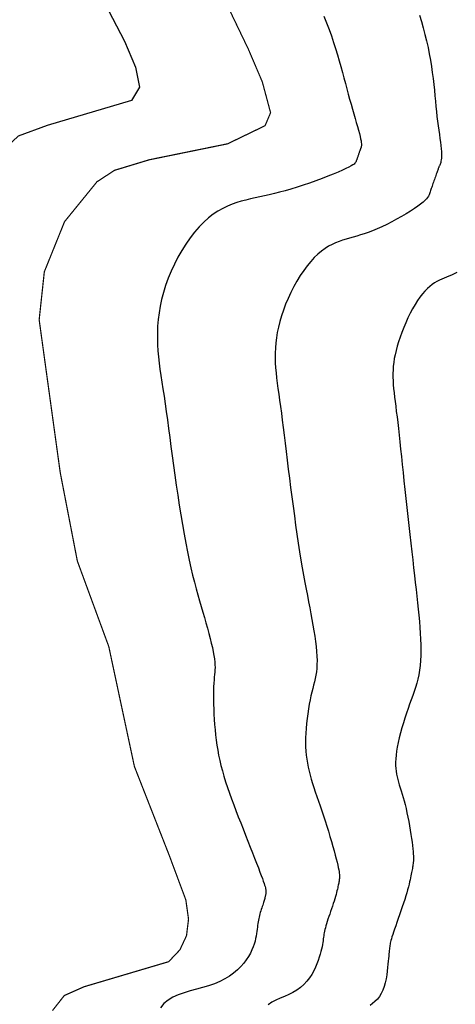
# Model space of a CAD drawing. Extents: x 269509 to 285703, y 6678915 to 6690958.
# Drawn here: x 270331 to 270349, y 6683332 to 6683373 of the extents above; entities that cross this region are included whole.
import ezdxf

# ---------------------------------------------------------------- set-up
doc = ezdxf.new("R2010")
doc.units = 0
doc.header["$MEASUREMENT"] = 0
doc.layers.add('12', color=7, linetype='CONTINUOUS')
doc.layers.add('31', color=7, linetype='CONTINUOUS')

msp = doc.modelspace()

# ---------------------------------------------------------------- linework, layer by layer
at = {"layer": '31', "color": 30, "linetype": 'Continuous'}
for points, elevation in [([(270333.605, 6683374.326), (270334.951, 6683371.741), (270335.402, 6683370.658), (270335.567, 6683369.823), (270335.237, 6683369.273), (270331.748, 6683368.242), (270330.535, 6683367.791), (270328.015, 6683365.445), (270326.95, 6683364.926), (270326.688, 6683364.694), (270327.142, 6683359.869), (270326.659, 6683358.613), (270327.226, 6683355.049), (270327.198, 6683351.25), (270326.899, 6683346.847), (270326.465, 6683343.323), (270326.054, 6683341.387), (270325.551, 6683339.997), (270323.471, 6683337.86), (270322.81, 6683336.784), (270322.295, 6683334.349), (270322.597, 6683330.489)], 18), ([(270343.218, 6683372.774), (270343.329, 6683372.498), (270343.434, 6683372.224), (270343.434, 6683372.224), (270343.532, 6683371.953), (270343.623, 6683371.687), (270343.708, 6683371.426)], 22), ([(270347.184, 6683372.815), (270347.267, 6683372.55), (270347.344, 6683372.283), (270347.344, 6683372.283), (270347.416, 6683372.015), (270347.481, 6683371.746), (270347.541, 6683371.478), (270347.541, 6683371.478), (270347.594, 6683371.212), (270347.642, 6683370.949), (270347.684, 6683370.69), (270347.684, 6683370.69), (270347.72, 6683370.436), (270347.752, 6683370.187), (270347.779, 6683369.944), (270347.779, 6683369.944), (270347.804, 6683369.706), (270347.826, 6683369.475), (270347.847, 6683369.249), (270347.847, 6683369.249), (270347.868, 6683369.03), (270347.889, 6683368.817), (270347.912, 6683368.611), (270347.912, 6683368.611), (270347.936, 6683368.412), (270347.961, 6683368.221), (270347.987, 6683368.038), (270347.987, 6683368.038), (270348.012, 6683367.864), (270348.036, 6683367.7), (270348.057, 6683367.547), (270348.057, 6683367.547), (270348.076, 6683367.405), (270348.09, 6683367.276), (270348.1, 6683367.159), (270348.1, 6683367.159), (270348.104, 6683367.056), (270348.103, 6683366.965), (270348.099, 6683366.885), (270348.099, 6683366.885), (270348.091, 6683366.817), (270348.08, 6683366.758), (270348.068, 6683366.708), (270348.068, 6683366.708), (270348.054, 6683366.665), (270348.041, 6683366.628), (270348.028, 6683366.597), (270348.028, 6683366.597), (270348.017, 6683366.569), (270348.006, 6683366.544), (270347.997, 6683366.521), (270347.997, 6683366.521), (270347.987, 6683366.498), (270347.978, 6683366.475), (270347.969, 6683366.451), (270347.969, 6683366.451), (270347.959, 6683366.423), (270347.947, 6683366.391), (270347.934, 6683366.355), (270347.934, 6683366.355), (270347.92, 6683366.314), (270347.904, 6683366.268), (270347.886, 6683366.218), (270347.886, 6683366.218), (270347.867, 6683366.165), (270347.848, 6683366.109), (270347.828, 6683366.052), (270347.828, 6683366.052), (270347.807, 6683365.995), (270347.787, 6683365.938), (270347.767, 6683365.882), (270347.767, 6683365.882), (270347.748, 6683365.828), (270347.73, 6683365.775), (270347.712, 6683365.725), (270347.712, 6683365.725), (270347.695, 6683365.675), (270347.679, 6683365.628), (270347.664, 6683365.581), (270347.664, 6683365.581), (270347.649, 6683365.536), (270347.635, 6683365.491), (270347.619, 6683365.447), (270347.619, 6683365.447), (270347.603, 6683365.401), (270347.583, 6683365.355), (270347.557, 6683365.305), (270347.557, 6683365.305), (270347.522, 6683365.252), (270347.476, 6683365.193), (270347.414, 6683365.129)], 24), ([(270343.708, 6683371.426), (270343.708, 6683371.426), (270343.787, 6683371.171), (270343.86, 6683370.923), (270343.929, 6683370.679), (270343.929, 6683370.679), (270343.994, 6683370.442), (270344.056, 6683370.21), (270344.116, 6683369.983), (270344.116, 6683369.983), (270344.174, 6683369.76), (270344.232, 6683369.542), (270344.29, 6683369.329), (270344.29, 6683369.329), (270344.347, 6683369.119), (270344.405, 6683368.916), (270344.461, 6683368.72), (270344.461, 6683368.72), (270344.516, 6683368.533), (270344.567, 6683368.356), (270344.615, 6683368.192), (270344.615, 6683368.192), (270344.657, 6683368.042), (270344.694, 6683367.906), (270344.724, 6683367.787), (270344.724, 6683367.787), (270344.747, 6683367.685), (270344.764, 6683367.599), (270344.774, 6683367.529), (270344.774, 6683367.529), (270344.78, 6683367.472), (270344.781, 6683367.426), (270344.779, 6683367.391), (270344.779, 6683367.391), (270344.775, 6683367.363), (270344.769, 6683367.341), (270344.763, 6683367.324), (270344.763, 6683367.324), (270344.758, 6683367.31), (270344.753, 6683367.297), (270344.747, 6683367.285), (270344.747, 6683367.285), (270344.743, 6683367.274), (270344.738, 6683367.262), (270344.733, 6683367.25), (270344.733, 6683367.25), (270344.728, 6683367.236), (270344.723, 6683367.22), (270344.717, 6683367.202), (270344.717, 6683367.202), (270344.709, 6683367.181), (270344.701, 6683367.158), (270344.692, 6683367.133), (270344.692, 6683367.133), (270344.683, 6683367.107), (270344.674, 6683367.079), (270344.664, 6683367.051), (270344.664, 6683367.051), (270344.654, 6683367.022), (270344.644, 6683366.993), (270344.634, 6683366.965), (270344.634, 6683366.965), (270344.624, 6683366.938), (270344.615, 6683366.911), (270344.607, 6683366.886), (270344.607, 6683366.886), (270344.598, 6683366.862), (270344.59, 6683366.839), (270344.582, 6683366.816), (270344.582, 6683366.816), (270344.575, 6683366.793), (270344.567, 6683366.771), (270344.558, 6683366.748), (270344.558, 6683366.748), (270344.547, 6683366.725), (270344.531, 6683366.699), (270344.507, 6683366.671), (270344.507, 6683366.671), (270344.471, 6683366.64), (270344.42, 6683366.603), (270344.349, 6683366.561), (270344.349, 6683366.561), (270344.256, 6683366.51), (270344.137, 6683366.452), (270343.99, 6683366.385), (270343.99, 6683366.385), (270343.814, 6683366.308), (270343.612, 6683366.224), (270343.388, 6683366.134), (270343.388, 6683366.134), (270343.146, 6683366.04), (270342.892, 6683365.945), (270342.631, 6683365.851), (270342.631, 6683365.851), (270342.368, 6683365.761), (270342.109, 6683365.676), (270341.857, 6683365.597), (270341.857, 6683365.597), (270341.616, 6683365.528), (270341.387, 6683365.466), (270341.167, 6683365.412)], 22), ([(270341.167, 6683365.412), (270341.167, 6683365.412), (270340.957, 6683365.363), (270340.755, 6683365.318), (270340.559, 6683365.276), (270340.559, 6683365.276), (270340.366, 6683365.234), (270340.176, 6683365.192), (270339.986, 6683365.146), (270339.986, 6683365.146), (270339.796, 6683365.095), (270339.604, 6683365.037), (270339.411, 6683364.97), (270339.411, 6683364.97), (270339.217, 6683364.891), (270339.023, 6683364.797), (270338.828, 6683364.686), (270338.828, 6683364.686), (270338.632, 6683364.556), (270338.437, 6683364.405), (270338.243, 6683364.231), (270338.243, 6683364.231), (270338.051, 6683364.034), (270337.861, 6683363.815), (270337.677, 6683363.576), (270337.677, 6683363.576), (270337.498, 6683363.321), (270337.328, 6683363.051), (270337.168, 6683362.771), (270337.168, 6683362.771), (270337.019, 6683362.483), (270336.884, 6683362.191), (270336.763, 6683361.898), (270336.763, 6683361.898), (270336.657, 6683361.605), (270336.567, 6683361.314), (270336.492, 6683361.026), (270336.492, 6683361.026), (270336.431, 6683360.742), (270336.383, 6683360.462), (270336.349, 6683360.187), (270336.349, 6683360.187), (270336.326, 6683359.917), (270336.314, 6683359.652), (270336.313, 6683359.393), (270336.313, 6683359.393), (270336.32, 6683359.138), (270336.336, 6683358.887), (270336.358, 6683358.636), (270336.358, 6683358.636), (270336.387, 6683358.384), (270336.421, 6683358.128), (270336.459, 6683357.865), (270336.459, 6683357.865), (270336.501, 6683357.592), (270336.544, 6683357.308), (270336.589, 6683357.01), (270336.589, 6683357.01), (270336.635, 6683356.697), (270336.681, 6683356.369), (270336.728, 6683356.026), (270336.728, 6683356.026), (270336.776, 6683355.67), (270336.826, 6683355.301), (270336.877, 6683354.921), (270336.877, 6683354.921), (270336.929, 6683354.531), (270336.983, 6683354.132), (270337.039, 6683353.726), (270337.039, 6683353.726), (270337.098, 6683353.316), (270337.159, 6683352.903), (270337.222, 6683352.491), (270337.222, 6683352.491), (270337.287, 6683352.083), (270337.354, 6683351.682), (270337.422, 6683351.291), (270337.422, 6683351.291), (270337.491, 6683350.914), (270337.562, 6683350.553), (270337.633, 6683350.21), (270337.633, 6683350.21), (270337.705, 6683349.886), (270337.777, 6683349.582), (270337.849, 6683349.295), (270337.849, 6683349.295), (270337.92, 6683349.024), (270337.991, 6683348.766), (270338.062, 6683348.519), (270338.062, 6683348.519), (270338.131, 6683348.281), (270338.199, 6683348.049), (270338.266, 6683347.823), (270338.266, 6683347.823), (270338.33, 6683347.6), (270338.391, 6683347.381), (270338.449, 6683347.169), (270338.449, 6683347.169), (270338.502, 6683346.963), (270338.551, 6683346.767), (270338.594, 6683346.582)], 22), ([(270347.414, 6683365.129), (270347.414, 6683365.129), (270347.335, 6683365.056), (270347.236, 6683364.976), (270347.117, 6683364.887), (270347.117, 6683364.887), (270346.974, 6683364.789), (270346.812, 6683364.683), (270346.633, 6683364.573), (270346.633, 6683364.573), (270346.441, 6683364.459), (270346.24, 6683364.346), (270346.034, 6683364.235), (270346.034, 6683364.235), (270345.828, 6683364.131), (270345.624, 6683364.033), (270345.428, 6683363.945), (270345.428, 6683363.945), (270345.241, 6683363.869), (270345.064, 6683363.803), (270344.895, 6683363.745), (270344.895, 6683363.745), (270344.735, 6683363.696), (270344.582, 6683363.651), (270344.433, 6683363.61), (270344.433, 6683363.61), (270344.287, 6683363.57), (270344.143, 6683363.528), (270344, 6683363.483), (270344, 6683363.483), (270343.856, 6683363.432), (270343.71, 6683363.374), (270343.564, 6683363.306), (270343.564, 6683363.306), (270343.417, 6683363.227), (270343.269, 6683363.135), (270343.121, 6683363.029), (270343.121, 6683363.029), (270342.972, 6683362.905), (270342.823, 6683362.763), (270342.675, 6683362.602), (270342.675, 6683362.602), (270342.527, 6683362.422), (270342.383, 6683362.225), (270342.241, 6683362.013), (270342.241, 6683362.013), (270342.105, 6683361.787), (270341.974, 6683361.553), (270341.851, 6683361.311), (270341.851, 6683361.311), (270341.737, 6683361.067), (270341.633, 6683360.822), (270341.541, 6683360.579), (270341.541, 6683360.579), (270341.46, 6683360.34), (270341.391, 6683360.107), (270341.334, 6683359.878), (270341.334, 6683359.878), (270341.287, 6683359.654), (270341.252, 6683359.435), (270341.226, 6683359.22), (270341.226, 6683359.22), (270341.209, 6683359.008), (270341.2, 6683358.8), (270341.2, 6683358.594), (270341.2, 6683358.594), (270341.206, 6683358.39), (270341.219, 6683358.185), (270341.237, 6683357.978), (270341.237, 6683357.978), (270341.26, 6683357.767), (270341.287, 6683357.551), (270341.318, 6683357.325), (270341.318, 6683357.325), (270341.351, 6683357.09), (270341.386, 6683356.843), (270341.422, 6683356.582), (270341.422, 6683356.582), (270341.459, 6683356.306), (270341.497, 6683356.016), (270341.535, 6683355.711), (270341.535, 6683355.711), (270341.575, 6683355.391), (270341.615, 6683355.058), (270341.657, 6683354.713), (270341.657, 6683354.713), (270341.7, 6683354.355), (270341.745, 6683353.988), (270341.792, 6683353.611), (270341.792, 6683353.611), (270341.841, 6683353.226), (270341.891, 6683352.836), (270341.943, 6683352.444), (270341.943, 6683352.444), (270341.996, 6683352.052), (270342.049, 6683351.664), (270342.104, 6683351.284), (270342.104, 6683351.284), (270342.159, 6683350.913), (270342.214, 6683350.556), (270342.269, 6683350.213)], 24), ([(270348.741, 6683362.139), (270348.623, 6683362.079), (270348.623, 6683362.079), (270348.513, 6683362.028), (270348.407, 6683361.984), (270348.306, 6683361.944), (270348.306, 6683361.944), (270348.207, 6683361.904), (270348.109, 6683361.864), (270348.012, 6683361.819), (270348.012, 6683361.819), (270347.914, 6683361.769), (270347.816, 6683361.71), (270347.717, 6683361.642), (270347.717, 6683361.642), (270347.616, 6683361.564), (270347.515, 6683361.474), (270347.413, 6683361.371), (270347.413, 6683361.371), (270347.311, 6683361.253), (270347.208, 6683361.121), (270347.106, 6683360.973), (270347.106, 6683360.973), (270347.004, 6683360.811), (270346.904, 6683360.635), (270346.806, 6683360.449), (270346.806, 6683360.449), (270346.711, 6683360.254), (270346.62, 6683360.054), (270346.534, 6683359.852), (270346.534, 6683359.852), (270346.455, 6683359.651), (270346.383, 6683359.453), (270346.318, 6683359.261), (270346.318, 6683359.261), (270346.262, 6683359.077), (270346.214, 6683358.9), (270346.175, 6683358.73), (270346.175, 6683358.73), (270346.143, 6683358.566), (270346.119, 6683358.407), (270346.102, 6683358.253), (270346.102, 6683358.253), (270346.091, 6683358.1), (270346.086, 6683357.948), (270346.086, 6683357.796), (270346.086, 6683357.796), (270346.092, 6683357.642), (270346.102, 6683357.484), (270346.115, 6683357.321), (270346.115, 6683357.321), (270346.133, 6683357.152), (270346.153, 6683356.974), (270346.176, 6683356.787), (270346.176, 6683356.787), (270346.201, 6683356.589), (270346.227, 6683356.379), (270346.255, 6683356.155), (270346.255, 6683356.155), (270346.283, 6683355.916), (270346.312, 6683355.663), (270346.343, 6683355.395), (270346.343, 6683355.395), (270346.374, 6683355.112), (270346.406, 6683354.815), (270346.439, 6683354.505), (270346.439, 6683354.505), (270346.473, 6683354.18), (270346.508, 6683353.843), (270346.545, 6683353.495), (270346.545, 6683353.495), (270346.583, 6683353.136), (270346.623, 6683352.769), (270346.663, 6683352.396), (270346.663, 6683352.396), (270346.704, 6683352.021), (270346.745, 6683351.646), (270346.786, 6683351.276), (270346.786, 6683351.276), (270346.827, 6683350.913), (270346.867, 6683350.559), (270346.906, 6683350.218), (270346.906, 6683350.218), (270346.944, 6683349.89), (270346.98, 6683349.576), (270347.015, 6683349.275), (270347.015, 6683349.275), (270347.048, 6683348.986), (270347.08, 6683348.707), (270347.109, 6683348.438), (270347.109, 6683348.438), (270347.136, 6683348.175), (270347.161, 6683347.918), (270347.184, 6683347.666), (270347.184, 6683347.666), (270347.203, 6683347.418), (270347.219, 6683347.174), (270347.231, 6683346.935)], 26), ([(270342.269, 6683350.213), (270342.269, 6683350.213), (270342.324, 6683349.888), (270342.378, 6683349.579), (270342.432, 6683349.285), (270342.432, 6683349.285), (270342.484, 6683349.005), (270342.536, 6683348.736), (270342.585, 6683348.478), (270342.585, 6683348.478), (270342.634, 6683348.227), (270342.68, 6683347.983), (270342.725, 6683347.744), (270342.725, 6683347.744), (270342.766, 6683347.509), (270342.805, 6683347.278), (270342.84, 6683347.052), (270342.84, 6683347.052), (270342.871, 6683346.832), (270342.897, 6683346.62), (270342.916, 6683346.417), (270342.916, 6683346.417), (270342.93, 6683346.224), (270342.936, 6683346.043), (270342.935, 6683345.874), (270342.935, 6683345.874), (270342.927, 6683345.717), (270342.911, 6683345.57), (270342.889, 6683345.43), (270342.889, 6683345.43), (270342.861, 6683345.296), (270342.83, 6683345.162), (270342.795, 6683345.027), (270342.795, 6683345.027), (270342.759, 6683344.886), (270342.721, 6683344.737), (270342.683, 6683344.578), (270342.683, 6683344.578), (270342.647, 6683344.407), (270342.612, 6683344.226), (270342.579, 6683344.035), (270342.579, 6683344.035), (270342.55, 6683343.837), (270342.523, 6683343.634), (270342.501, 6683343.429), (270342.501, 6683343.429), (270342.483, 6683343.226), (270342.47, 6683343.025), (270342.463, 6683342.83), (270342.463, 6683342.83), (270342.461, 6683342.642), (270342.464, 6683342.46), (270342.473, 6683342.284), (270342.473, 6683342.284), (270342.489, 6683342.113), (270342.509, 6683341.945), (270342.535, 6683341.781), (270342.535, 6683341.781), (270342.567, 6683341.617), (270342.605, 6683341.452), (270342.648, 6683341.287), (270342.648, 6683341.287), (270342.695, 6683341.119), (270342.748, 6683340.947), (270342.805, 6683340.771), (270342.805, 6683340.771), (270342.865, 6683340.591), (270342.928, 6683340.405), (270342.994, 6683340.214), (270342.994, 6683340.214), (270343.062, 6683340.017), (270343.13, 6683339.814), (270343.2, 6683339.606), (270343.2, 6683339.606), (270343.27, 6683339.392), (270343.339, 6683339.175), (270343.407, 6683338.959), (270343.407, 6683338.959), (270343.472, 6683338.744), (270343.534, 6683338.535), (270343.592, 6683338.335), (270343.592, 6683338.335), (270343.645, 6683338.147), (270343.692, 6683337.973), (270343.734, 6683337.817), (270343.734, 6683337.817), (270343.769, 6683337.678), (270343.797, 6683337.558), (270343.82, 6683337.454), (270343.82, 6683337.454), (270343.837, 6683337.366), (270343.85, 6683337.291), (270343.858, 6683337.227), (270343.858, 6683337.227), (270343.863, 6683337.172), (270343.866, 6683337.124), (270343.867, 6683337.081), (270343.867, 6683337.081), (270343.866, 6683337.04), (270343.864, 6683337.002), (270343.86, 6683336.965)], 24), ([(270347.231, 6683346.935), (270347.231, 6683346.935), (270347.239, 6683346.7), (270347.242, 6683346.472), (270347.239, 6683346.251), (270347.239, 6683346.251), (270347.229, 6683346.039), (270347.213, 6683345.834), (270347.188, 6683345.639), (270347.188, 6683345.639), (270347.157, 6683345.452), (270347.118, 6683345.273), (270347.072, 6683345.099), (270347.072, 6683345.099), (270347.021, 6683344.929), (270346.965, 6683344.761), (270346.905, 6683344.591), (270346.905, 6683344.591), (270346.843, 6683344.417), (270346.778, 6683344.238), (270346.712, 6683344.052), (270346.712, 6683344.052), (270346.646, 6683343.858), (270346.581, 6683343.658), (270346.518, 6683343.453), (270346.518, 6683343.453), (270346.458, 6683343.246), (270346.402, 6683343.04), (270346.351, 6683342.837), (270346.351, 6683342.837), (270346.306, 6683342.641), (270346.268, 6683342.454), (270346.237, 6683342.278), (270346.237, 6683342.278), (270346.215, 6683342.114), (270346.201, 6683341.962), (270346.194, 6683341.821), (270346.194, 6683341.821), (270346.195, 6683341.69), (270346.202, 6683341.567), (270346.215, 6683341.449), (270346.215, 6683341.449), (270346.234, 6683341.335), (270346.257, 6683341.222), (270346.285, 6683341.111), (270346.285, 6683341.111), (270346.316, 6683340.997), (270346.351, 6683340.881), (270346.388, 6683340.76), (270346.388, 6683340.76), (270346.426, 6683340.635), (270346.467, 6683340.503), (270346.507, 6683340.365), (270346.507, 6683340.365), (270346.549, 6683340.219), (270346.59, 6683340.064), (270346.63, 6683339.901), (270346.63, 6683339.901), (270346.669, 6683339.729), (270346.707, 6683339.552), (270346.743, 6683339.37), (270346.743, 6683339.37), (270346.776, 6683339.187), (270346.806, 6683339.006), (270346.834, 6683338.831), (270346.834, 6683338.831), (270346.859, 6683338.664), (270346.88, 6683338.507), (270346.897, 6683338.364), (270346.897, 6683338.364), (270346.912, 6683338.236), (270346.922, 6683338.122), (270346.929, 6683338.022), (270346.929, 6683338.022), (270346.934, 6683337.934), (270346.936, 6683337.857), (270346.935, 6683337.789), (270346.935, 6683337.789), (270346.933, 6683337.727), (270346.929, 6683337.671), (270346.924, 6683337.619), (270346.924, 6683337.619), (270346.918, 6683337.568), (270346.911, 6683337.518), (270346.903, 6683337.468), (270346.903, 6683337.468), (270346.894, 6683337.417), (270346.884, 6683337.364), (270346.873, 6683337.307), (270346.873, 6683337.307), (270346.861, 6683337.247), (270346.848, 6683337.182), (270346.833, 6683337.111), (270346.833, 6683337.111), (270346.817, 6683337.034), (270346.798, 6683336.95), (270346.777, 6683336.859), (270346.777, 6683336.859), (270346.754, 6683336.76), (270346.727, 6683336.652), (270346.695, 6683336.536)], 26), ([(270338.594, 6683346.582), (270338.594, 6683346.582), (270338.63, 6683346.409), (270338.66, 6683346.251), (270338.681, 6683346.108), (270338.681, 6683346.108), (270338.696, 6683345.98), (270338.703, 6683345.866), (270338.705, 6683345.76), (270338.705, 6683345.76), (270338.701, 6683345.66), (270338.694, 6683345.562), (270338.685, 6683345.461), (270338.685, 6683345.461), (270338.674, 6683345.354), (270338.664, 6683345.236), (270338.654, 6683345.105), (270338.654, 6683345.105), (270338.647, 6683344.957), (270338.642, 6683344.794), (270338.64, 6683344.617), (270338.64, 6683344.617), (270338.641, 6683344.428), (270338.644, 6683344.229), (270338.65, 6683344.023), (270338.65, 6683344.023), (270338.659, 6683343.812), (270338.671, 6683343.598), (270338.687, 6683343.383), (270338.687, 6683343.383), (270338.705, 6683343.17), (270338.726, 6683342.957), (270338.751, 6683342.746), (270338.751, 6683342.746), (270338.781, 6683342.535), (270338.816, 6683342.324), (270338.856, 6683342.112), (270338.856, 6683342.112), (270338.901, 6683341.899), (270338.953, 6683341.683), (270339.011, 6683341.463), (270339.011, 6683341.463), (270339.075, 6683341.24), (270339.145, 6683341.013), (270339.221, 6683340.782), (270339.221, 6683340.782), (270339.303, 6683340.546), (270339.389, 6683340.307), (270339.479, 6683340.063), (270339.479, 6683340.063), (270339.574, 6683339.815), (270339.671, 6683339.564), (270339.77, 6683339.311), (270339.77, 6683339.311), (270339.87, 6683339.055), (270339.971, 6683338.799), (270340.071, 6683338.547), (270340.071, 6683338.547), (270340.168, 6683338.301), (270340.261, 6683338.064), (270340.349, 6683337.839), (270340.349, 6683337.839), (270340.43, 6683337.631), (270340.504, 6683337.44), (270340.569, 6683337.269), (270340.569, 6683337.269), (270340.625, 6683337.121), (270340.671, 6683336.994), (270340.709, 6683336.887), (270340.709, 6683336.887), (270340.74, 6683336.798), (270340.763, 6683336.725), (270340.781, 6683336.665), (270340.781, 6683336.665), (270340.794, 6683336.616), (270340.804, 6683336.575), (270340.81, 6683336.541), (270340.81, 6683336.541), (270340.814, 6683336.512), (270340.817, 6683336.485), (270340.818, 6683336.461), (270340.818, 6683336.461), (270340.818, 6683336.439), (270340.816, 6683336.418), (270340.814, 6683336.396), (270340.814, 6683336.396), (270340.811, 6683336.375), (270340.807, 6683336.352), (270340.802, 6683336.328), (270340.802, 6683336.328), (270340.797, 6683336.302), (270340.791, 6683336.274), (270340.783, 6683336.244), (270340.783, 6683336.244), (270340.775, 6683336.211), (270340.766, 6683336.175), (270340.756, 6683336.136), (270340.756, 6683336.136), (270340.744, 6683336.094), (270340.731, 6683336.049), (270340.716, 6683336.001)], 22), ([(270343.86, 6683336.965), (270343.86, 6683336.965), (270343.856, 6683336.929), (270343.85, 6683336.891), (270343.843, 6683336.853), (270343.843, 6683336.853), (270343.836, 6683336.812), (270343.827, 6683336.768), (270343.817, 6683336.721), (270343.817, 6683336.721), (270343.806, 6683336.669), (270343.794, 6683336.613), (270343.78, 6683336.552), (270343.78, 6683336.552), (270343.764, 6683336.486), (270343.746, 6683336.414), (270343.726, 6683336.337), (270343.726, 6683336.337), (270343.702, 6683336.253), (270343.676, 6683336.163), (270343.646, 6683336.067), (270343.646, 6683336.067), (270343.613, 6683335.965), (270343.578, 6683335.858), (270343.541, 6683335.749), (270343.541, 6683335.749), (270343.502, 6683335.638), (270343.464, 6683335.527), (270343.427, 6683335.419), (270343.427, 6683335.419), (270343.392, 6683335.314), (270343.359, 6683335.215), (270343.33, 6683335.122), (270343.33, 6683335.122), (270343.305, 6683335.036), (270343.283, 6683334.958), (270343.265, 6683334.885), (270343.265, 6683334.885), (270343.249, 6683334.817), (270343.237, 6683334.752), (270343.226, 6683334.689), (270343.226, 6683334.689), (270343.216, 6683334.626), (270343.207, 6683334.561), (270343.198, 6683334.493), (270343.198, 6683334.493), (270343.188, 6683334.422), (270343.177, 6683334.345), (270343.163, 6683334.262), (270343.163, 6683334.262), (270343.146, 6683334.173), (270343.125, 6683334.076), (270343.1, 6683333.972), (270343.1, 6683333.972), (270343.069, 6683333.859), (270343.031, 6683333.737), (270342.987, 6683333.606), (270342.987, 6683333.606), (270342.934, 6683333.467), (270342.872, 6683333.323), (270342.8, 6683333.175), (270342.8, 6683333.175), (270342.717, 6683333.025), (270342.621, 6683332.878), (270342.513, 6683332.737), (270342.513, 6683332.737), (270342.39, 6683332.604), (270342.254, 6683332.481), (270342.103, 6683332.371), (270342.103, 6683332.371), (270341.939, 6683332.274), (270341.765, 6683332.188), (270341.586, 6683332.108), (270341.586, 6683332.108), (270341.405, 6683332.031), (270341.228, 6683331.952), (270341.059, 6683331.865), (270341.059, 6683331.865), (270340.905, 6683331.767)], 24), ([(270346.695, 6683336.536), (270346.695, 6683336.536), (270346.66, 6683336.41), (270346.62, 6683336.276), (270346.576, 6683336.132), (270346.576, 6683336.132), (270346.527, 6683335.98), (270346.474, 6683335.821), (270346.419, 6683335.659), (270346.419, 6683335.659), (270346.362, 6683335.497), (270346.306, 6683335.336), (270346.251, 6683335.181), (270346.251, 6683335.181), (270346.2, 6683335.035), (270346.152, 6683334.9), (270346.111, 6683334.779), (270346.111, 6683334.779), (270346.075, 6683334.672), (270346.046, 6683334.58), (270346.022, 6683334.501), (270346.022, 6683334.501), (270346.003, 6683334.433), (270345.989, 6683334.374), (270345.977, 6683334.321), (270345.977, 6683334.321), (270345.969, 6683334.273), (270345.961, 6683334.226), (270345.955, 6683334.179), (270345.955, 6683334.179), (270345.949, 6683334.129), (270345.942, 6683334.075), (270345.935, 6683334.015), (270345.935, 6683334.015), (270345.928, 6683333.947), (270345.92, 6683333.87), (270345.912, 6683333.783), (270345.912, 6683333.783), (270345.902, 6683333.683), (270345.892, 6683333.571), (270345.879, 6683333.445), (270345.879, 6683333.445), (270345.866, 6683333.307), (270345.849, 6683333.157), (270345.827, 6683333.001), (270345.827, 6683333.001), (270345.8, 6683332.84), (270345.766, 6683332.678), (270345.722, 6683332.521), (270345.722, 6683332.521), (270345.669, 6683332.372), (270345.604, 6683332.233), (270345.527, 6683332.108), (270345.527, 6683332.108), (270345.439, 6683331.998), (270345.342, 6683331.9), (270345.24, 6683331.811), (270345.24, 6683331.811), (270345.135, 6683331.728)], 26), ([(270340.716, 6683336.001), (270340.716, 6683336.001), (270340.7, 6683335.95), (270340.682, 6683335.895), (270340.663, 6683335.839), (270340.663, 6683335.839), (270340.643, 6683335.779), (270340.624, 6683335.718), (270340.604, 6683335.656), (270340.604, 6683335.656), (270340.585, 6683335.593), (270340.567, 6683335.529), (270340.55, 6683335.465), (270340.55, 6683335.465), (270340.535, 6683335.401), (270340.521, 6683335.336), (270340.508, 6683335.269), (270340.508, 6683335.269), (270340.496, 6683335.201), (270340.485, 6683335.131), (270340.474, 6683335.057), (270340.474, 6683335.057), (270340.464, 6683334.979), (270340.453, 6683334.896), (270340.441, 6683334.808), (270340.441, 6683334.808), (270340.427, 6683334.715), (270340.411, 6683334.615), (270340.391, 6683334.51), (270340.391, 6683334.51), (270340.365, 6683334.399), (270340.331, 6683334.283), (270340.289, 6683334.161), (270340.289, 6683334.161), (270340.237, 6683334.035), (270340.173, 6683333.903), (270340.095, 6683333.768), (270340.095, 6683333.768), (270340.003, 6683333.629), (270339.896, 6683333.489), (270339.773, 6683333.349), (270339.773, 6683333.349), (270339.633, 6683333.212), (270339.477, 6683333.08), (270339.303, 6683332.954), (270339.303, 6683332.954), (270339.112, 6683332.837), (270338.903, 6683332.731), (270338.678, 6683332.636), (270338.678, 6683332.636), (270338.438, 6683332.552), (270338.187, 6683332.477), (270337.931, 6683332.406), (270337.931, 6683332.406), (270337.674, 6683332.336), (270337.422, 6683332.26), (270337.181, 6683332.174), (270337.181, 6683332.174), (270336.958, 6683332.073), (270336.756, 6683331.953), (270336.581, 6683331.81), (270336.581, 6683331.81), (270336.437, 6683331.642)], 22)]:
    msp.add_lwpolyline(points, dxfattribs=dict(at, elevation=elevation))
at = {"layer": '31', "color": 230, "linetype": 'Continuous', "const_width": 0.05, "elevation": 20}
msp.add_lwpolyline([(270339.339, 6683372.963), (270340.087, 6683371.407), (270340.669, 6683370.043), (270341.01, 6683368.767), (270340.781, 6683368.229), (270339.227, 6683367.478), (270335.975, 6683366.815), (270334.535, 6683366.378), (270333.808, 6683365.903), (270332.463, 6683364.248), (270331.624, 6683362.169), (270331.41, 6683360.178), (270332.283, 6683353.846), (270332.994, 6683350.17), (270334.298, 6683346.623), (270335.361, 6683341.647), (270336.799, 6683337.979), (270337.495, 6683336.112), (270337.606, 6683335.317), (270337.523, 6683334.63), (270337.249, 6683334.042), (270336.782, 6683333.55), (270333.272, 6683332.51), (270332.454, 6683332.147), (270331.959, 6683331.518)], dxfattribs=at)

# ---------------------------------------------------------------- meshes
at = {"layer": '12', "color": 253, "linetype": 'Continuous'}
mesh = msp.add_polyface(dxfattribs=at)
corners = [(269953.908, 6683114.94, 200), (271353.908, 6683114.94, 200), (269953.908, 6684514.94, 200), (271353.908, 6684514.94, 200)]
mesh.append_faces([[corners[k] for k in face] for face in [(0, 1, 3, 2)]], dxfattribs={"color": 253})

doc.saveas('drawing.dxf')
